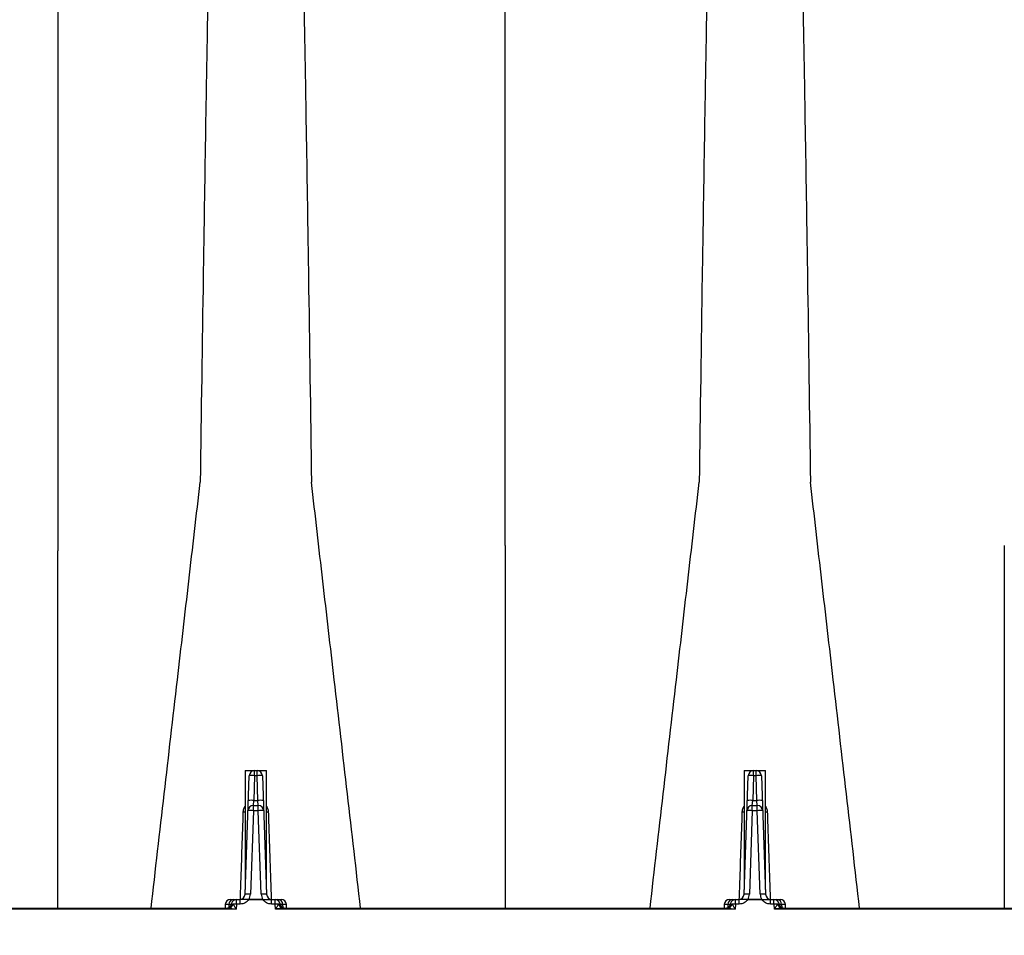
# Model space of a CAD drawing. Units: inches. Extents: x 1961 to 2407, y -1065 to -298.
# Drawn here: x 2005 to 2017, y -428 to -417 of the extents above; entities that cross this region are included whole.
import ezdxf

# ---------------------------------------------------------------- set-up
doc = ezdxf.new("R2010")
doc.units = ezdxf.units.IN
doc.header["$MEASUREMENT"] = 0
doc.linetypes.add('HIDDEN', pattern=[0.375, 0.25, -0.125])
doc.layers.add('0-BACKFILL INITIAL', color=253, linetype='Continuous')
doc.layers.add('Viewport', color=3, linetype='HIDDEN', plot=False)

msp = doc.modelspace()

# ---------------------------------------------------------------- hatches: boundary and pattern name
at = {"layer": '0-BACKFILL INITIAL'}
h = msp.add_hatch(dxfattribs=at)
h.set_pattern_fill('GRAVEL', color=256, scale=5)
h.set_pattern_definition([(228.012787504, (3.600000000000136, 5.000000181239557), (-40.00000000000031, -45.00000000000001), [0.67268, -66.5954402353685]), (184.969740728, (3.150000000000318, 4.500000181239557), (59.99999999999987, 5.000000000000176), [1.15434, -114.27962380615]), (132.510447078, (2.000000000000227, 4.400000181239648), (50.00000000000058, -54.99999999999932), [0.8139400000000001, -80.5801629804985]), (267.273689006, (0.0500000000001819, 3.150000181239648), (5.000000000000121, 100.0000000000001), [1.051189999999999, -104.0677902081449]), (292.833654178, (2.273736754432321e-13, 2.100000181239466), (-24.99999999999994, 60.00000000000014), [1.030774999999998, -102.0468656404414]), (357.273689006, (0.4000000000003183, 1.150000181239648), (-100.0000000000001, 5.000000000000128), [1.051189999999999, -104.0677902081449]), (37.6942404667, (1.450000000000273, 1.100000181239466), (-64.99999999999999, -49.99999999999986), [1.390145, -137.62424274458]), (72.2553283749, (2.550000000000182, 1.950000181239602), (35.00000000000014, 110), [1.312439999999998, -129.9316074840668]), (121.429565615, (2.950000000000273, 3.200000181239602), (-40.0000000000001, 64.99999999999994), [1.05475, -104.420365548645]), (175.236358309, (2.400000000000318, 4.100000181239466), (54.99999999999992, -5.00000000000019), [1.20416, -59.0038128939615]), (222.397437798, (1.200000000000273, 4.200000181239602), (-59.99999999999982, -54.99999999999986), [1.55724, -154.1668750239745]), (138.814074834, (5.000000000000227, 3.100000181239466), (-35.00000000000016, 30), [0.5315049999999992, -52.61922406367345]), (171.46923439, (4.600000000000136, 3.450000181239602), (64.99999999999999, -9.999999999999975), [1.011185, -100.107557080785]), (225, (3.600000000000136, 3.600000181239466), (-5.551115123125783e-16, -4.999999999999664), [0.707105, -6.3639628118655]), (203.198590514, (3.250000000000227, 4.200000181239602), (24.99999999999995, 9.999999999999877), [0.38079, -37.6980755293195]), (291.801409486, (2.900000000000318, 4.050000181239511), (-4.99999999999842, 15.00000000000051), [0.538515, -26.3873090356725]), (30.96375653209999, (3.100000000000136, 3.550000181239511), (15.00000000000026, 9.999999999999897), [0.8746449999999999, -28.28011447422649]), (161.565051177, (3.850000000000136, 4.000000181239557), (10.00000000000006, -4.999999999999884), [0.6324549999999993, -15.17893330084199]), (16.389540334, (2.273736754432321e-13, 4.050000181239511), (49.99999999999983, 15.00000000000022), [0.886, -87.714225733347]), (70.3461759419, (0.8500000000001364, 4.300000181239511), (-20.0000000000061, -55.00000000001698), [0.7433049999999999, -73.58703873659499]), (293.198590514, (3.850000000000136, 5.000000181239557), (-9.999999999999853, 24.99999999999996), [0.761575, -37.3172905293195]), (343.610459666, (4.150000000000318, 4.300000181239511), (-49.99999999999983, 15.00000000000022), [0.8859999999999992, -87.71422573334489]), (339.44395478, (2.273736754432321e-13, 0.9500001812396022), (-25.00000000000018, 10.00000000000012), [0.8543999999999993, -41.86561872658745]), (294.775140569, (0.8000000000001819, 0.6500001812396476), (-25.00000000000003, 55.00000000000001), [0.71589, -70.87321531638]), (66.8014094864, (3.900000000000318, 1.812395566958003e-07), (9.999999999999906, 24.99999999999985), [0.761575, -37.3172905293195]), (17.3540246363, (4.200000000000273, 0.7000001812396022), (-64.99999999999989, -19.99999999999982), [0.838155, -82.97711807120001]), (69.44395478040002, (1.450000000000273, 1.812395566958003e-07), (-10.00000000000004, -24.99999999999977), [0.4271999999999996, -42.29281872658745]), (101.309932474, (3.600000000000136, 1.812395566958003e-07), (-4.999999999999819, 20.00000000000006), [0.25495, -25.240147567964]), (165.963756532, (3.550000000000182, 0.2500001812395567), (14.99999999999979, -5.000000000000007), [1.030775, -19.5847531280885]), (186.009005957, (2.550000000000182, 0.5000001812395567), (50.00000000000023, 4.999999999999916), [0.9552499999999999, -94.56961587271401]), (303.690067526, (3.100000000000136, 3.100000181239466), (-4.999999999999936, 9.999999999999929), [0.7211099999999991, -17.30664637731998]), (353.157226587, (3.500000000000227, 2.500000181239557), (85.00000000000007, -10.00000000000026), [1.25897, -124.6378131201415]), (60.9453959009, (4.750000000000227, 2.350000181239466), (-19.99999999999988, -34.99999999999989), [0.51478, -50.963370704935]), (90, (5.000000000000227, 2.800000181239511), (-4.999999999999999, 5), [0.3, -4.699999999999999]), (120.256437164, (2.450000000000273, 0.6500001812396476), (20.00000000000004, -35.00000000000004), [0.69462, -68.76759994724901]), (48.01278750420001, (2.100000000000136, 1.250000181239557), (40, 44.99999999999987), [1.34536, -65.92276023536849]), (0, (3.000000000000227, 2.250000181239557), (5, 5), [1.3, -3.7]), (325.3048464690001, (4.300000000000182, 2.250000181239557), (50.0000000000007, -34.99999999999913), [0.7905699999999992, -78.2663715042099]), (254.054604099, (4.950000000000273, 1.800000181239511), (-5.000000000000188, -20.00000000000002), [0.72801, -35.6725394464025]), (207.645975364, (4.750000000000227, 1.100000181239466), (-94.99999999999974, -50.00000000000024), [1.185325, -117.347370911297]), (175.42607874, (3.700000000000273, 0.5500001812395112), (-64.99999999999977, 5.000000000000007), [1.253995, -124.1453670398445])])
edge = h.paths.add_edge_path()
edge.add_line((2038.408154992598, -406.4458012370737), (1990.098639266847, -406.4458012370738))
edge.add_line((1990.098639266847, -406.4458012370738), (1989.229116246069, -427.9573883518271))
edge.add_line((1989.229116246069, -427.9573883518271), (1995.117373313897, -427.9573870034456))
edge.add_arc((1995.398933684884, -427.9908209364237), 0.2835384813128001, 88.44402172349919, 173.2281131532451, ccw=False)
edge.add_line((1995.40663277712, -427.7073870034448), (1996.068581117546, -427.7073870034448))
edge.add_arc((1996.048818691162, -427.3121636723113), 0.395717114829244, 272.8625874085981, 352.3657201661833)
edge.add_arc((2056.27010202839, -429.2885170552266), 59.85999504847933, 163.9376322186785, 178.1583091233809, ccw=False)
edge.add_arc((2001.031793114675, -415.1496976834128), 3.330695169375634, 104.6920706316292, 133.3133618586677, ccw=False)
edge.add_arc((2001.257833417426, -416.3025202370214), 4.503756605064794, 90.98994689005332, 103.75399973956559, ccw=False)
edge.add_arc((2001.709507629893, -412.5412122650162), 0.9113655317059489, 25.4450118647012, 125.519526996347, ccw=False)
edge.add_line((2002.532468919158, -412.1496489256274), (2002.854680729112, -413.6811359367089))
edge.add_arc((2003.939528405885, -413.1845011364936), 1.193122209408283, 83.99142121557742, 204.5979371308457, ccw=False)
edge.add_line((2004.064421300739, -411.997933662054), (2004.646705523813, -412.5714163792413))
edge.add_line((2004.646705523813, -412.5714163792413), (2004.868315091949, -413.6812730140696))
edge.add_line((2004.868315091949, -413.6812730140696), (2005.713684435365, -414.2285249993362))
edge.add_arc((2004.389116251888, -412.3097191684684), 2.331586732088962, 304.6176526707629, 354.8924388371549)
edge.add_line((2006.711445012245, -412.5172904046008), (2008.176008862933, -411.6545842494847))
edge.add_arc((2005.871958564214, -416.2029624473519), 5.098665708777392, 46.460506991017326, 63.134811277374524, ccw=False)
edge.add_line((2009.384196873782, -412.5069410639367), (2010.034017490684, -414.0053043101467))
edge.add_arc((2011.112895431927, -415.9351385766648), 2.210935980151317, 70.48630218660071, 119.20746567052291, ccw=False)
edge.add_line((2011.85141926095, -413.8511950883972), (2013.297537210968, -411.957858116793))
edge.add_arc((2013.96850989541, -414.17236309134), 2.313922346484592, 43.848657780398014, 106.8562795503104, ccw=False)
edge.add_line((2015.637246302841, -412.5693798013231), (2016.127929440033, -414.0335520375062))
edge.add_arc((2017.273966167826, -436.1126994979841), 22.10887045425383, 88.45003569003342, 92.97131910369961, ccw=False)
edge.add_line((2017.871981954991, -414.0119182927579), (2019.252670557954, -411.63109016914))
edge.add_arc((2019.150806030051, -414.4488890924575), 2.819639543327228, 9.498294202062311, 87.92963683934528, ccw=False)
edge.add_line((2021.931789766967, -413.9835971310999), (2023.793957039655, -413.8661805811949))
edge.add_arc((2025.644459909926, -413.6089553019029), 1.868294868908634, 44.77112320712769, 187.9135717548411, ccw=False)
edge.add_line((2026.970810599391, -412.2931591300944), (2028.176096800215, -413.6504012343957))
edge.add_arc((2028.498205515374, -414.6186206263173), 1.020393461010961, 33.90623851228372, 108.40133157624791, ccw=False)
edge.add_line((2029.345082651428, -414.0494089506624), (2030.90836349156, -411.8945038984689))
edge.add_arc((2031.588765214877, -413.6888242687341), 1.918992469042598, 24.89455349486809, 110.76660006863389, ccw=False)
edge.add_line((2033.329452644192, -412.8810251788195), (2033.728165038176, -413.9996743471561))
edge.add_line((2033.728165038176, -413.9996743471561), (2035.735644606505, -414.0502363104401))
edge.add_line((2035.735644606505, -414.0502363104401), (2036.682983923848, -411.9814060489584))
edge.add_arc((2043.374163298387, -419.0218426303662), 9.712858934375888, 130.8186031728813, 133.5430228661235, ccw=False)
edge.add_line((2037.025194195247, -411.6713174786196), (2038.170521977469, -411.806426799179))
edge.add_line((2038.170521977469, -411.806426799179), (2037.986681959555, -406.1764344338349))
edge.add_line((2037.986681959555, -406.1764344338349), (2038.111681959555, -406.1764344338349))
edge.add_line((2038.111681959555, -406.1764344338349), (2038.408154992598, -406.4458012370737))

# ---------------------------------------------------------------- linework, layer by layer
at = {"color": 7, "linetype": 'Continuous', "lineweight": 25}
for p, q in [((2005.761659907517, -425.1585686503453), (2005.761659907517, -425.1417050998931)), ((2005.761659907517, -425.944431516844), (2005.761659907517, -425.928276063615)), ((2005.06610431402, -427.4396268257748), (2007.771616275278, -427.4396268257748)), ((2007.874928414403, -427.4487552683473), (2005.06610431402, -427.4487552683473)), ((2013.783328414403, -427.4487552683473), (2008.33919140063, -427.4487552683473)), ((2008.442503539754, -427.4396268257748), (2013.680016275278, -427.4396268257748)), ((2025.600128414403, -427.4487552683473), (2014.24759140063, -427.4487552683473)), ((2014.350903539755, -427.4396268257748), (2025.496816275278, -427.4396268257748))]:
    msp.add_line(p, q, dxfattribs=at)
at = {"color": 8, "linetype": 'Continuous', "lineweight": 25}
for p, q in [((2007.98002446384, -427.2738254940672), (2008.029032178736, -425.8704281574825)), ((2007.982059907516, -425.8086268257747), (2007.982059907516, -427.2155380133994)), ((2007.982059907516, -425.8086268257747), (2008.232059907516, -425.8086268257747)), ((2008.091993800838, -425.8704281574825), (2008.081783060847, -426.1628254940671)), ((2008.091993800838, -425.8704281574825), (2008.091993800838, -425.8096268257749)), ((2008.091993800838, -425.8096268257749), (2008.122126014195, -425.8096268257749)), ((2008.122126014195, -425.8704281574825), (2008.091993800838, -425.8704281574825)), ((2008.122126014195, -425.8704281574825), (2008.122126014195, -425.8096268257749)), ((2008.132336754185, -426.1628254940671), (2008.122126014195, -425.8704281574825)), ((2008.185087636297, -425.8704281574825), (2008.234095351193, -427.2738254940672)), ((2008.232059907516, -427.2155380133994), (2008.232059907516, -425.8086268257747)), ((2013.88842446384, -427.2738254940672), (2013.937432178736, -425.8704281574825)), ((2013.890459907516, -425.8086268257747), (2013.890459907516, -427.2155380133994)), ((2013.890459907516, -425.8086268257747), (2014.140459907516, -425.8086268257747)), ((2014.000393800838, -425.8704281574825), (2013.990183060847, -426.1628254940671)), ((2014.000393800838, -425.8704281574825), (2014.000393800838, -425.8096268257749)), ((2014.000393800838, -425.8096268257749), (2014.030526014194, -425.8096268257749)), ((2014.030526014194, -425.8704281574825), (2014.000393800838, -425.8704281574825)), ((2014.030526014194, -425.8704281574825), (2014.030526014194, -425.8096268257749)), ((2014.040736754186, -426.1628254940671), (2014.030526014194, -425.8704281574825)), ((2014.093487636297, -425.8704281574825), (2014.142495351193, -427.2738254940672)), ((2014.140459907516, -427.2155380133994), (2014.140459907516, -425.8086268257747)), ((2008.077536602269, -426.2236268257747), (2008.081783060847, -426.1628254940671)), ((2008.077536602269, -426.2844281574825), (2008.077536602269, -426.2236268257747)), ((2008.077536602269, -426.2236268257747), (2008.136583212764, -426.2236268257747)), ((2008.081783060847, -426.1628254940671), (2008.132336754185, -426.1628254940671)), ((2008.136583212764, -426.2236268257747), (2008.132336754185, -426.1628254940671)), ((2008.136583212764, -426.2844281574825), (2008.136583212764, -426.2236268257747)), ((2013.985936602268, -426.2236268257747), (2013.990183060847, -426.1628254940671)), ((2013.985936602268, -426.2844281574825), (2013.985936602268, -426.2236268257747)), ((2013.985936602268, -426.2236268257747), (2014.044983212764, -426.2236268257747)), ((2013.990183060847, -426.1628254940671), (2014.040736754186, -426.1628254940671)), ((2014.044983212764, -426.2236268257747), (2014.040736754186, -426.1628254940671)), ((2014.044983212764, -426.2844281574825), (2014.044983212764, -426.2236268257747)), ((2008.077536602269, -426.2844281574825), (2008.042986085942, -427.2738254940672)), ((2008.136583212764, -426.2844281574825), (2008.077536602269, -426.2844281574825)), ((2008.171133729091, -427.2738254940672), (2008.136583212764, -426.2844281574825)), ((2013.985936602268, -426.2844281574825), (2013.951386085942, -427.2738254940672)), ((2014.044983212764, -426.2844281574825), (2013.985936602268, -426.2844281574825)), ((2014.079533729091, -427.2738254940672), (2014.044983212764, -426.2844281574825)), ((2007.745436678227, -427.3954281574826), (2007.74389322672, -427.4396268257748)), ((2007.816104432412, -427.3954281574826), (2007.745436678227, -427.3954281574826)), ((2007.789297680592, -427.3954281574826), (2007.788187475777, -427.4316085564279)), ((2007.808398300329, -427.3346268257748), (2007.92301431463, -427.3346268257748)), ((2007.876900127848, -427.3922927827199), (2007.874928414403, -427.4487552683473)), ((2007.879898300329, -427.3893974812098), (2007.876900127848, -427.3922927827199)), ((2007.879898300329, -427.3893974812098), (2007.879898300329, -427.3346268257748)), ((2007.92301431463, -427.3893974812098), (2007.879898300329, -427.3893974812098)), ((2007.92301431463, -427.3893974812098), (2007.92301431463, -427.3346268257748)), ((2008.024882754801, -427.3372950655042), (2008.024882754801, -427.3346268257748)), ((2008.024882754801, -427.3346268257748), (2008.189237060232, -427.3346268257748)), ((2008.189237060232, -427.3372950654956), (2008.024882754801, -427.3372950655042)), ((2008.189237060232, -427.3372950654956), (2008.189237060232, -427.3346268257748)), ((2008.291105500402, -427.3893974812098), (2008.291105500402, -427.3346268257748)), ((2008.291105500402, -427.3346268257748), (2008.405721514704, -427.3346268257748)), ((2008.334221514704, -427.3893974812098), (2008.291105500402, -427.3893974812098)), ((2008.334221514704, -427.3893974812098), (2008.334221514704, -427.3346268257748)), ((2008.337219687185, -427.3922927827199), (2008.334221514704, -427.3893974812098)), ((2008.33919140063, -427.4487552683473), (2008.337219687185, -427.3922927827199)), ((2008.468683136806, -427.3954281574826), (2008.398015382621, -427.3954281574826)), ((2008.424822134441, -427.3954281574826), (2008.425932339256, -427.4316085564279)), ((2008.470226588313, -427.4396268257748), (2008.468683136806, -427.3954281574826)), ((2013.653836678227, -427.3954281574826), (2013.65229322672, -427.4396268257748)), ((2013.724504432412, -427.3954281574826), (2013.653836678227, -427.3954281574826)), ((2013.697697680592, -427.3954281574826), (2013.696587475777, -427.4316085564279)), ((2013.716798300329, -427.3346268257748), (2013.83141431463, -427.3346268257748)), ((2013.785300127848, -427.3922927827199), (2013.783328414403, -427.4487552683473)), ((2013.788298300329, -427.3893974812098), (2013.785300127848, -427.3922927827199)), ((2013.788298300329, -427.3893974812098), (2013.788298300329, -427.3346268257748)), ((2013.83141431463, -427.3893974812098), (2013.788298300329, -427.3893974812098)), ((2013.83141431463, -427.3893974812098), (2013.83141431463, -427.3346268257748)), ((2013.933282754801, -427.3372950655042), (2013.933282754801, -427.3346268257748)), ((2013.933282754801, -427.3346268257748), (2014.097637060232, -427.3346268257748)), ((2014.097637060232, -427.3372950654956), (2013.933282754801, -427.3372950655042)), ((2014.097637060232, -427.3372950654956), (2014.097637060232, -427.3346268257748)), ((2014.199505500403, -427.3893974812098), (2014.199505500403, -427.3346268257748)), ((2014.199505500403, -427.3346268257748), (2014.314121514703, -427.3346268257748)), ((2014.242621514703, -427.3893974812098), (2014.199505500403, -427.3893974812098)), ((2014.242621514703, -427.3893974812098), (2014.242621514703, -427.3346268257748)), ((2014.245619687184, -427.3922927827199), (2014.242621514703, -427.3893974812098)), ((2014.24759140063, -427.4487552683473), (2014.245619687184, -427.3922927827199)), ((2014.377083136806, -427.3954281574826), (2014.306415382621, -427.3954281574826)), ((2014.333222134441, -427.3954281574826), (2014.334332339256, -427.4316085564279)), ((2014.378626588313, -427.4396268257748), (2014.377083136806, -427.3954281574826))]:
    msp.add_line(p, q, dxfattribs=at)
for centre, radius, start, end in [((2008.091993800838, -425.8726268257748), 0.0629999999999975, 90, 177.9999999999964), ((2008.060512989787, -426.3220858881037), 0.4527535169320899, 86.01289860038358, 93.98710139961642), ((2008.122126014195, -425.8726268257748), 0.06300000000000461, 2.000000000003655, 90), ((2008.153606825246, -426.3220858881035), 0.4527535169319304, 86.01289860038358, 93.98710139961642), ((2014.000393800838, -425.8726268257748), 0.06300000000000466, 90, 177.9999999999964), ((2013.968912989787, -426.322085888104), 0.4527535169321382, 86.01289860038358, 93.98710139961642), ((2014.030526014194, -425.8726268257748), 0.06300000000000106, 2.000000000003655, 90), ((2014.062006825246, -426.3220858881037), 0.4527535169320547, 86.01289860038358, 93.98710139961642), ((2008.077536602269, -426.2866268257748), 0.06299999999998995, 90, 178.0000000000094), ((2008.050302249796, -426.6144832246883), 0.4527535169320689, 86.01289860038358, 93.98710139961642), ((2008.163817565237, -426.6144832246883), 0.4527535169321787, 86.01289860038358, 93.98710139961642), ((2008.136583212764, -426.2866268257748), 0.06300000000001216, 2.000000000003655, 89.99999999997395), ((2013.985936602268, -426.2866268257748), 0.06299999999999728, 90, 178.0000000000094), ((2013.958702249796, -426.6144832246883), 0.452753516932117, 86.01289860038358, 93.98710139961642), ((2014.072217565237, -426.6144832246883), 0.4527535169320859, 86.01289860038358, 93.98710139961642), ((2014.044983212764, -426.2866268257748), 0.06300000000000505, 2.000000000003655, 90), ((2007.962331821175, -426.1028410202563), 0.1955016288821683, 269.0474183216058, 275.791579719128), ((2008.046055791217, -426.736085888103), 0.452753516931402, 86.01289860038358, 93.98710139961642), ((2008.168064023816, -426.736085888103), 0.4527535169313054, 86.01289860038358, 93.98710139961642), ((2008.251787993858, -426.1028410202524), 0.1955016288861224, 264.20842028095, 270.952581678342), ((2013.870731821175, -426.1028410202538), 0.1955016288845838, 269.047418321658, 275.7915797190765), ((2013.954455791218, -426.736085888103), 0.4527535169313798, 86.01289860038358, 93.98710139961642), ((2014.076464023815, -426.736085888103), 0.4527535169312936, 86.01289860038358, 93.98710139961642), ((2014.160187993858, -426.1028410202554), 0.1955016288831948, 264.2084202808976, 270.9525816783942), ((2007.917062841738, -427.2716268257749), 0.06300000000000462, 270, 357.9999999999963), ((2008.011505274891, -427.725483224688), 0.452753516931904, 86.01289860038358, 93.98710139961642), ((2007.917062841738, -427.2694281574826), 0.1259999999999229, 328.8386593968852, 358.0000000000094), ((2008.202614540142, -427.7254832246882), 0.4527535169320811, 86.01289860038358, 93.98710139961642), ((2008.297056973295, -427.2694281574826), 0.1260000000000239, 182.0000000000037, 211.1613406030789), ((2008.297056973295, -427.2716268257749), 0.06299999999999772, 182.0000000000037, 270), ((2013.825462841738, -427.2716268257749), 0.06300000000000099, 270, 357.9999999999963), ((2013.919905274891, -427.725483224688), 0.4527535169319157, 86.01289860038358, 93.98710139961642), ((2013.825462841738, -427.2694281574826), 0.1259999999999694, 328.8386593968852, 358.0000000000094), ((2014.111014540142, -427.725483224688), 0.4527535169319206, 86.01289860038358, 93.98710139961642), ((2014.205456973295, -427.2694281574826), 0.1260000000000354, 182.0000000000037, 211.1613406031148), ((2014.205456973295, -427.2716268257749), 0.06300000000000103, 182.0000000000037, 270), ((2007.808398300329, -427.3976268257749), 0.06300000000000461, 90, 177.9999999999964), ((2007.758222501585, -427.3796268257748), 0.05999999999998828, 270, 351.5850319152863), ((2007.768717439951, -427.3839715371381), 0.05573073119474316, 272.9815868642566, 355.3957478354894), ((2007.848516120428, -427.3937412144816), 0.05924246275561224, 93.76816506752067, 181.631731302298), ((2007.761257601822, -427.3706913023487), 0.07730909199027014, 295.1126689838479, 343.7649871636131), ((2007.879898300329, -427.3976268257749), 0.06300000000001205, 90, 171.5850319152732), ((2007.856349275181, -427.9163190845451), 0.5244291206158241, 87.75416992197522, 92.28022612423227), ((2008.334221514704, -427.3976268257749), 0.06300000000000161, 8.414968084713662, 90), ((2008.357770539852, -427.9163190845451), 0.5244291206158241, 87.7197738757417, 92.24583007802478), ((2008.365603694604, -427.3937412144816), 0.05924246275560734, 358.368268697702, 86.23183493250544), ((2008.452862213211, -427.3706913023487), 0.07730909199029513, 196.2350128363936, 244.8873310161521), ((2008.445402375082, -427.3839715371381), 0.05573073119473559, 184.6042521644975, 267.0184131357434), ((2008.455897313448, -427.3796268257748), 0.06000000000000605, 188.4149680847268, 270), ((2008.405721514704, -427.3976268257749), 0.06299999999999939, 2.000000000003655, 90), ((2013.716798300329, -427.3976268257749), 0.06300000000000462, 90, 177.9999999999964), ((2013.666622501585, -427.3796268257748), 0.05999999999999795, 270, 351.5850319152863), ((2013.677117439951, -427.3839715371381), 0.05573073119473305, 272.9815868642566, 355.3957478355024), ((2013.756916120428, -427.3937412144816), 0.059242462755609, 93.76816506749455, 181.631731302298), ((2013.669657601822, -427.3706913023487), 0.07730909199026494, 295.1126689838479, 343.7649871636335), ((2013.788298300329, -427.3976268257749), 0.06300000000000577, 90, 171.5850319152732), ((2013.764749275181, -427.9163190845449), 0.5244291206157935, 87.75416992197522, 92.28022612425833), ((2014.242621514703, -427.3976268257749), 0.06300000000000573, 8.414968084726848, 90), ((2014.266170539852, -427.9163190845449), 0.5244291206157935, 87.7197738757417, 92.24583007802478), ((2014.274003694604, -427.3937412144816), 0.05924246275560768, 358.368268697702, 86.23183493250544), ((2014.361262213211, -427.3706913023487), 0.07730909199027478, 196.2350128363869, 244.8873310161521), ((2014.353802375083, -427.3839715371381), 0.05573073119473049, 184.6042521644975, 267.0184131357434), ((2014.364297313447, -427.3796268257748), 0.06000000000000361, 188.4149680847268, 270), ((2014.314121514703, -427.3976268257749), 0.0629999999999975, 2.000000000003655, 90)]:
    msp.add_arc(centre, radius, start, end, dxfattribs=at)
at = {"color": 7, "linetype": 'Continuous', "lineweight": 25}
for points, knots in [([(2007.69102156248, -412.0211768076932), (2007.679144392766, -412.078288256322), (2007.664023253229, -412.1509983551651), (2007.640346054625, -412.5967628351026), (2007.622082890987, -413.0764825809073), (2007.601449484635, -413.7640717681589), (2007.579896358955, -414.6088017746491), (2007.559375749898, -415.5540951128017), (2007.537802195207, -416.6799258680061), (2007.517299879732, -417.8400536743035), (2007.498952331706, -418.9744822137378), (2007.475233139724, -420.5131811542893), (2007.460115147484, -421.5672244782503), (2007.448239880081, -422.3951814005587)], [0, 0, 0, 0, 0.1479410737815725, 0.1883477018335169, 0.295666990746291, 0.3754487487273764, 0.4419579494127173, 0.5615899656769098, 0.6280613843949993, 0.7078088203151939, 0.8141208068500226, 0.8539908548509086, 1, 1, 1, 1]), ([(2008.523098250786, -412.0211768069436), (2008.534975420586, -412.0782882556122), (2008.550096560233, -412.1509983545055), (2008.573773759009, -412.5967628345353), (2008.59203692278, -413.0764825804143), (2008.612670329283, -413.7640717677451), (2008.63422345512, -414.6088017743172), (2008.654744064326, -415.5540951125439), (2008.676317619173, -416.6799258678187), (2008.696819934798, -417.8400536741766), (2008.715167482957, -418.9744822136564), (2008.738886675112, -420.5131811542568), (2008.754004667462, -421.567224478236), (2008.765879934951, -422.3951814005587)], [0, 0, 0, 0, 0.1479410737815725, 0.1883477018335169, 0.295666990746291, 0.3754487487273764, 0.4419579494127173, 0.5615899656769098, 0.6280613843949993, 0.7078088203151939, 0.8141208068500226, 0.8539908548509086, 1, 1, 1, 1]), ([(2013.59942156248, -412.0211768076932), (2013.587544392766, -412.078288256322), (2013.572423253229, -412.1509983551651), (2013.548746054626, -412.5967628351026), (2013.530482890988, -413.0764825809073), (2013.509849484635, -413.7640717681589), (2013.488296358955, -414.6088017746491), (2013.467775749898, -415.5540951128017), (2013.446202195207, -416.6799258680061), (2013.425699879731, -417.8400536743035), (2013.407352331706, -418.9744822137378), (2013.383633139724, -420.5131811542893), (2013.368515147485, -421.5672244782503), (2013.356639880082, -422.3951814005587)], [0, 0, 0, 0, 0.1479410737815725, 0.1883477018335169, 0.295666990746291, 0.3754487487273764, 0.4419579494127173, 0.5615899656769098, 0.6280613843949993, 0.7078088203151939, 0.8141208068500226, 0.8539908548509086, 1, 1, 1, 1]), ([(2014.431498250786, -412.0211768069436), (2014.443375420586, -412.0782882556122), (2014.458496560233, -412.1509983545055), (2014.482173759009, -412.5967628345353), (2014.50043692278, -413.0764825804143), (2014.521070329282, -413.7640717677451), (2014.54262345512, -414.6088017743172), (2014.563144064326, -415.5540951125439), (2014.584717619174, -416.6799258678187), (2014.605219934799, -417.8400536741766), (2014.623567482958, -418.9744822136564), (2014.647286675112, -420.5131811542568), (2014.662404667461, -421.567224478236), (2014.674279934951, -422.3951814005587)], [0, 0, 0, 0, 0.1479410737815725, 0.1883477018335169, 0.295666990746291, 0.3754487487273764, 0.4419579494127173, 0.5615899656769098, 0.6280613843949993, 0.7078088203151939, 0.8141208068500226, 0.8539908548509086, 1, 1, 1, 1]), ([(2011.061259907518, -423.1449589671571), (2011.061259907518, -422.4193204852651), (2011.061259907518, -421.4955352292462), (2011.061259907518, -420.1477432518608), (2011.061259907518, -419.1564314452065), (2011.061259907518, -418.1423432095659), (2011.061259907518, -417.1596590192138), (2011.061259907518, -416.3368001013936), (2011.061259907518, -415.6039989875659), (2011.061259907518, -415.0056533552807), (2011.061259907518, -414.6026526335917), (2011.061259907518, -414.2307833628253), (2011.061259907518, -414.1750116413972), (2011.061259907518, -414.131204744502)], [0, 0, 0, 0, 0.1460091451490914, 0.1858791931499774, 0.2921911796848061, 0.3719386156050007, 0.4384100343230902, 0.5580420505872827, 0.6245512512726236, 0.704333009253709, 0.8116522981664831, 0.8520589262184275, 1, 1, 1, 1]), ([(2005.761659907518, -415.9952751068926), (2005.761659908533, -416.0080042416845), (2005.761659910564, -416.0334536439403), (2005.761659924708, -416.0720733480088), (2005.761659944073, -416.111001155307), (2005.761659967331, -416.1502693254409), (2005.76165999194, -416.1898683199473), (2005.761660015691, -416.2297997892612), (2005.761660036278, -416.2700623911418), (2005.761660051466, -416.310655577873), (2005.761660058854, -416.3515784924999), (2005.761660056689, -416.3928298416046), (2005.76166004584, -416.4344074956294), (2005.761660026845, -416.4763090982379), (2005.761660000333, -416.5185322504452), (2005.761659966907, -416.5610745644364), (2005.761659927173, -416.6039336582293), (2005.76165988174, -416.6471071570901), (2005.761659831212, -416.6905926931407), (2005.761659776193, -416.7343879054514), (2005.761659717288, -416.7784904400022), (2005.761659655102, -416.8228979496811), (2005.761659590235, -416.8676080942702), (2005.76165952329, -416.9126185404376), (2005.761659454869, -416.957926961726), (2005.761659385571, -417.0035310385421), (2005.761659315996, -417.0494284581474), (2005.761659246744, -417.0956169146469), (2005.761659178413, -417.142094108981), (2005.761659111599, -417.1888577489061), (2005.761659046901, -417.2359055490205), (2005.761658984913, -417.2832352306162), (2005.761658926232, -417.3308445221863), (2005.76165887145, -417.378731157485), (2005.761658821169, -417.4268928827074), (2005.76165877595, -417.4753274383719), (2005.761658736503, -417.5240327816713), (2005.761658702731, -417.5730066720952), (2005.761658674052, -417.6222468348961), (2005.761658650001, -417.6717511549097), (2005.761658630082, -417.7215175094253), (2005.761658613807, -417.7715437863407), (2005.761658600687, -417.8218278787168), (2005.761658590237, -417.8723676862281), (2005.761658581971, -417.9231611147451), (2005.761658575401, -417.9742060764996), (2005.761658570045, -418.0255004897798), (2005.76165856542, -418.0770422799282), (2005.761658561039, -418.1288293756046), (2005.761658556431, -418.1808597223695), (2005.761658551086, -418.2331311769648), (2005.761658544629, -418.2856415903456), (2005.761658537223, -418.3383892900307), (2005.761658528968, -418.3913723929689), (2005.761658519979, -418.4445890280257), (2005.761658510368, -418.4980373237969), (2005.761658500246, -418.5517154160176), (2005.761658489725, -418.6056214455676), (2005.761658478918, -418.6597535589957), (2005.761658467936, -418.7141099083666), (2005.761658456892, -418.7686886512962), (2005.761658445898, -418.8234879509115), (2005.761658435065, -418.8785059759276), (2005.761658424506, -418.9337409003282), (2005.761658414332, -418.9891909045149), (2005.761658404655, -419.0448541709819), (2005.761658395587, -419.1007289004032), (2005.761658387242, -419.1568132607387), (2005.761658379726, -419.2131056881984), (2005.761658373188, -419.2696034822187), (2005.76165836779, -419.326303693536), (2005.761658363687, -419.3832035229472), (2005.761658361039, -419.4403001549578), (2005.761658360004, -419.4975907905749), (2005.76165836074, -419.5550726384175), (2005.761658363404, -419.6127429170764), (2005.761658368153, -419.6705988544633), (2005.761658375146, -419.7286376879664), (2005.76165838454, -419.7868566643891), (2005.761658396492, -419.8452530399476), (2005.761658411158, -419.9038240802521), (2005.761658428697, -419.9625670602921), (2005.761658449265, -420.0214792644246), (2005.761658473018, -420.0805579863448), (2005.761658500112, -420.1398005291261), (2005.761658530706, -420.1992042050007), (2005.761658564953, -420.2587663360999), (2005.761658603012, -420.3184842516326), (2005.761658645037, -420.3783552983265), (2005.761658691187, -420.438376801431), (2005.761658741607, -420.498546209379), (2005.76165879649, -420.5588602984693), (2005.76165885585, -420.6193166355293), (2005.761658918626, -420.679921502261), (2005.761658983867, -420.7406793876895), (2005.761659050595, -420.8015949226341), (2005.761659117841, -420.862672652786), (2005.761659184638, -420.9239171054516), (2005.761659250018, -420.9853328512164), (2005.761659313031, -421.0469241935676), (2005.761659372664, -421.1086967547802), (2005.761659428159, -421.1706536267767), (2005.761659479758, -421.2327848680828), (2005.761659527579, -421.2950835164733), (2005.761659571773, -421.3575422551606), (2005.761659612481, -421.4201539287047), (2005.761659649847, -421.4829113735758), (2005.761659684015, -421.5458074634165), (2005.761659715126, -421.6088350968397), (2005.761659743323, -421.6719872006082), (2005.761659768747, -421.7352567287013), (2005.761659791538, -421.7986366624813), (2005.761659811839, -421.8621200105694), (2005.761659829789, -421.9256998087993), (2005.761659845527, -421.989369120154), (2005.761659859194, -422.0531210347057), (2005.761659870929, -422.1169486695582), (2005.761659880869, -422.1808451687906), (2005.761659889154, -422.2448037034009), (2005.76165989592, -422.3088174712515), (2005.761659901306, -422.3728796970153), (2005.761659905449, -422.4369836321229), (2005.761659908484, -422.5011225547113), (2005.761659910548, -422.5652897695715), (2005.761659911776, -422.6294786080992), (2005.761659912305, -422.6936824282456), (2005.761659912268, -422.757894614466), (2005.761659911801, -422.8221085776742), (2005.761659911037, -422.8863177551929), (2005.761659910112, -422.950515610706), (2005.761659909153, -423.0146956342127), (2005.761659908308, -423.0788513419792), (2005.761659907662, -423.1429762764925), (2005.761659907565, -423.1857158247907), (2005.761659907518, -423.2070785435943)], [0, 0, 0, 0, 0.00789129226719131, 0.01577708732848363, 0.0236575712709218, 0.03153293019404833, 0.0394033501961468, 0.04726901736042733, 0.05513011774116616, 0.06298683734979503, 0.07083936174982104, 0.07868780663753015, 0.08653213783264756, 0.09437230165249604, 0.1022082443149647, 0.1100399119752417, 0.1178672507621811, 0.1256902068142979, 0.1335087263154101, 0.1413227555299218, 0.1491322408377597, 0.1569371287689638, 0.164737366037941, 0.1725328995773821, 0.1803236765718547, 0.188109644491068, 0.1958907511228178, 0.2036669446056233, 0.2114381734610465, 0.2192043866257148, 0.2269655334830341, 0.2347215638946148, 0.242472428231399, 0.2502180774045056, 0.2579584628957886, 0.265693536788117, 0.2734232559598486, 0.2811476361084555, 0.2888667353074478, 0.2965806115391532, 0.3042893217034074, 0.3119929216365759, 0.3196914661304938, 0.3273850089513242, 0.3350736028583364, 0.3427572996225906, 0.3504361500455409, 0.3581102039775423, 0.3657795103362657, 0.3734441171250183, 0.3811040713226842, 0.3887593953134976, 0.3964100602795194, 0.4040560319418183, 0.4116972773731532, 0.4193337650190632, 0.426965464718749, 0.4345923477257418, 0.4422143867283608, 0.4498315558699589, 0.4574438307689585, 0.4650511885386744, 0.4726536078069241, 0.480251068735425, 0.4878435530389817, 0.4954310440044515, 0.5030135265094993, 0.5105909870411335, 0.5181634174131368, 0.5257308421620257, 0.5332933002103342, 0.5408508278989027, 0.5484034588893019, 0.5559512242049768, 0.5634941522722066, 0.5710322689608776, 0.5785655976250504, 0.586094159143324, 0.5936179719589781, 0.6011370521198905, 0.608651413318219, 0.616161066929846, 0.6236660220535695, 0.6311662855500438, 0.6386618620804547, 0.6461527541449327, 0.6536389621206893, 0.6611204842998788, 0.6685973169271757, 0.6760694542370678, 0.6835368884908559, 0.690999609765009, 0.6984575121853432, 0.7059102681325232, 0.713357546636995, 0.7207990526417235, 0.7282345285247892, 0.7356637556196636, 0.7430865557321429, 0.7505027926525968, 0.7579123745200869, 0.7653153976247729, 0.7727122682653976, 0.7801033963696895, 0.7874891549212903, 0.7948698812817948, 0.8022458785179063, 0.8096174167312599, 0.8169847343886802, 0.8243480396508148, 0.8317075116972984, 0.83906330204678, 0.8464155358703174, 0.853764313296823, 0.8611097107094106, 0.8684517820316278, 0.8757905600027289, 0.8831260574412622, 0.8904582684963723, 0.8977871698863543, 0.9051127221240786, 0.9124348707290314, 0.9197535474257922, 0.9270686713288592, 0.9343801501138065, 0.9416878811748287, 0.9489917527687861, 0.9562916451459168, 0.9635874316674262, 0.9708789799102108, 0.9781661527589952, 0.9854488094862012, 0.9927268068198705, 1, 1, 1, 1]), ([(2006.866319834547, -427.4396268257748), (2006.970329424637, -426.5371157078197), (2007.119357590628, -425.243969791375), (2007.313917757244, -423.5642196329073), (2007.40340311027, -422.7854067559759), (2007.448239880081, -422.3951814005587)], [0, 0, 0, 0, 0.5354791532098095, 0.7672511357906487, 1, 1, 1, 1]), ([(2009.347799980486, -427.4396268257748), (2009.243790390396, -426.5371157078197), (2009.094762224405, -425.243969791375), (2008.900202057789, -423.5642196329073), (2008.810716704763, -422.7854067559759), (2008.765879934951, -422.3951814005587)], [0, 0, 0, 0, 0.5354791532098092, 0.7672511357906485, 1, 1, 1, 1]), ([(2012.774719834547, -427.4396268257748), (2012.878729424637, -426.5371157078197), (2013.027757590628, -425.243969791375), (2013.222317757244, -423.5642196329073), (2013.31180311027, -422.7854067559759), (2013.356639880082, -422.3951814005587)], [0, 0, 0, 0, 0.5354791532098094, 0.7672511357906485, 1, 1, 1, 1]), ([(2015.256199980486, -427.4396268257748), (2015.152190390396, -426.5371157078197), (2015.003162224405, -425.243969791375), (2014.808602057788, -423.5642196329073), (2014.719116704763, -422.7854067559759), (2014.674279934951, -422.3951814005587)], [0, 0, 0, 0, 0.5354791532098092, 0.7672511357906484, 1, 1, 1, 1]), ([(2005.761659907518, -425.1417050996846), (2005.761659907518, -424.8187425030657), (2005.761659907518, -424.4960467710708), (2005.761659907518, -424.0124035750686), (2005.761659907518, -423.851255763129), (2005.761659907518, -423.5290941033837), (2005.761659907518, -423.3680856217519), (2005.761659907518, -423.2070785435943)], [0, 0, 0, 0, 0.4999999999999996, 0.4999999999999996, 0.7499999999999998, 0.7499999999999998, 1, 1, 1, 1]), ([(2011.061259907517, -423.1449589671571), (2011.061259907517, -423.9354036728649), (2011.061259907517, -425.3630422910709), (2011.061259907517, -426.7988063211454), (2011.061259907517, -427.4396268257748)], [0, 0, 0, 0, 0.5536728242201023, 1, 1, 1, 1]), ([(2016.969659907516, -423.1449589671571), (2016.969659907516, -423.9354036728649), (2016.969659907516, -425.3630422910709), (2016.969659907516, -426.7988063211454), (2016.969659907516, -427.4396268257748)], [0, 0, 0, 0, 0.5536728242201023, 1, 1, 1, 1]), ([(2005.761659907517, -425.928276063615), (2005.761659907517, -425.8024238789397), (2005.761659907517, -425.54570412177), (2005.761659907517, -425.2892806413723), (2005.761659907517, -425.1585686503453)], [0.419465164956234, 0.419465164956234, 0.419465164956234, 0.419465164956234, 0.4997716366325685, 0.583356186147615, 0.583356186147615, 0.583356186147615, 0.583356186147615]), ([(2005.761659907518, -427.4396268257748), (2005.761659907518, -427.1864148628837), (2005.761659907518, -426.6874761650266), (2005.761659907518, -426.1896234210109), (2005.761659907518, -425.9444315170628)], [0, 0, 0, 0, 0.5075011498977606, 1, 1, 1, 1])]:
    msp.add_open_spline(points, degree=3, knots=knots, dxfattribs=at)
at = {"color": 8, "linetype": 'Continuous', "lineweight": 25}
for points, knots in [([(2007.959081622085, -426.2983156301203), (2007.960043797456, -426.2895442272714), (2007.962449440181, -426.2676138577161), (2007.97055263172, -426.2436418179228), (2007.98093767743, -426.2324521079778), (2007.982059907516, -426.2312429241653)], [0, 0, 0, 0, 0.3728603138367058, 0.9322299540951914, 0.9999999999999999, 0.9999999999999999, 0.9999999999999999, 0.9999999999999999]), ([(2008.232059907516, -426.2327983716181), (2008.237535620991, -426.2407399432606), (2008.251158845984, -426.2604980656994), (2008.253586380601, -426.2841627308125), (2008.255038192947, -426.2983156301203)], [0, 0, 0, 0, 0.4019395905240943, 1, 1, 1, 1]), ([(2013.867481622086, -426.2983156301203), (2013.868443797456, -426.2895442272714), (2013.870849440182, -426.2676138577161), (2013.87895263172, -426.2436418179228), (2013.889337677429, -426.2324521079778), (2013.890459907516, -426.2312429241653)], [0, 0, 0, 0, 0.3728603138367116, 0.9322299540951964, 0.9999999999999999, 0.9999999999999999, 0.9999999999999999, 0.9999999999999999]), ([(2014.140459907516, -426.2327983716181), (2014.145935620992, -426.2407399432606), (2014.159558845984, -426.2604980656994), (2014.1619863806, -426.2841627308125), (2014.163438192948, -426.2983156301203)], [0, 0, 0, 0, 0.4019395905239128, 0.9999999999999999, 0.9999999999999999, 0.9999999999999999, 0.9999999999999999]), ([(2007.923632523285, -427.3328701912243), (2007.925892714634, -427.2671592570249), (2007.937766545857, -426.9219493071843), (2007.949545112841, -426.5773335544519), (2007.959081622085, -426.2983156301203)], [0, 0, 0, 0, 0.190350638009321, 1, 1, 1, 1]), ([(2008.255038192947, -426.2983156301203), (2008.256356748392, -426.3368705796626), (2008.262949530328, -426.5296454651356), (2008.274734715969, -426.8743286766788), (2008.285278477134, -427.1809168184903), (2008.29050862329, -427.33299734898)], [0, 0, 0, 0, 0.1118922039642401, 0.5594614196257753, 0.9999999999999999, 0.9999999999999999, 0.9999999999999999, 0.9999999999999999]), ([(2013.832032523285, -427.3328701912243), (2013.834292714634, -427.2671592570249), (2013.846166545857, -426.9219493071843), (2013.857945112842, -426.5773335544519), (2013.867481622086, -426.2983156301203)], [0, 0, 0, 0, 0.1903506380093214, 0.9999999999999999, 0.9999999999999999, 0.9999999999999999, 0.9999999999999999]), ([(2014.163438192948, -426.2983156301203), (2014.164756748392, -426.3368705796626), (2014.171349530328, -426.5296454651356), (2014.183134715969, -426.8743286766788), (2014.193678477134, -427.1809168184903), (2014.198908623291, -427.33299734898)], [0, 0, 0, 0, 0.1118922039642397, 0.5594614196257747, 1, 1, 1, 1]), ([(2007.835483840536, -427.3923052143213), (2007.838778777978, -427.3959308065774), (2007.842076446863, -427.4001393693815), (2007.848718747157, -427.4091195293005), (2007.851996273764, -427.4138164030734), (2007.861818977554, -427.4282890808835), (2007.868406243834, -427.4385315703338), (2007.874928414403, -427.4487552683473)], [0, 0, 0, 0, 0.2500000000000063, 0.2500000000000063, 0.5000000000000125, 0.5000000000000125, 1, 1, 1, 1]), ([(2008.024882754801, -427.3346268257748), (2008.014865342514, -427.3346268257748), (2008.005146778817, -427.3346268257748), (2007.986175317281, -427.3346268257748), (2007.97722949366, -427.3346268257748), (2007.960375742558, -427.3346268257748), (2007.952382773589, -427.3346268257748), (2007.937250097582, -427.3346268257748), (2007.930073393566, -427.3346268257748), (2007.92301431463, -427.3346268257748)], [0, 0, 0, 0, 0.25, 0.25, 0.5, 0.5, 0.75, 0.75, 1, 1, 1, 1]), ([(2008.024882754801, -427.3372950655042), (2008.024252370423, -427.3372950655042), (2008.023737732394, -427.3377462391198), (2008.022834059658, -427.3385964223684), (2008.022422245298, -427.3390619234652), (2008.021206173757, -427.3404681472565), (2008.020426023056, -427.3414315251852), (2008.018058842157, -427.3442984073687), (2008.016460375562, -427.3461874861126), (2008.011519642063, -427.3516963163842), (2008.008044187585, -427.355170900593), (2007.997022480888, -427.3649457609632), (2007.988772710668, -427.3706689272302), (2007.97134068555, -427.3798576067078), (2007.962156412414, -427.3833773515165), (2007.942816733442, -427.3881882224465), (2007.932985755134, -427.38939748121), (2007.92301431463, -427.3893974812098)], [0, 0, 0, 0, 0.01562499999998907, 0.01562499999998907, 0.03124999999997814, 0.03124999999997814, 0.06249999999995265, 0.06249999999995265, 0.1249999999999729, 0.1249999999999729, 0.2500000000000109, 0.2500000000000109, 0.5000000000000072, 0.5000000000000072, 0.7500000000000036, 0.7500000000000036, 1, 1, 1, 1]), ([(2008.189237060232, -427.3346268257748), (2008.199254472519, -427.3346268257748), (2008.208973036216, -427.3346268257748), (2008.227944497752, -427.3346268257748), (2008.236890321372, -427.3346268257748), (2008.253744072475, -427.3346268257748), (2008.261737041444, -427.3346268257748), (2008.276869717451, -427.3346268257748), (2008.284046421467, -427.3346268257748), (2008.291105500402, -427.3346268257748)], [0, 0, 0, 0, 0.25, 0.25, 0.5, 0.5, 0.75, 0.75, 1, 1, 1, 1]), ([(2008.291105500402, -427.3893974812098), (2008.281138214477, -427.38939748121), (2008.271216825524, -427.3881692139488), (2008.251992585263, -427.3833821553502), (2008.24281835988, -427.3798767963152), (2008.225336809831, -427.3706649876834), (2008.217132068366, -427.3649713835333), (2008.206113439676, -427.3552070069871), (2008.202631684625, -427.3517298215644), (2008.197674533406, -427.3462051228784), (2008.196068865083, -427.3443078995277), (2008.193698003444, -427.341436658534), (2008.192916652674, -427.3404717710001), (2008.191699262804, -427.3390638108186), (2008.191287060939, -427.3385977616343), (2008.190382413309, -427.337746439437), (2008.189869476209, -427.3372950655026), (2008.189237060229, -427.3372950655042)], [0, 0, 0, 0, 0.2500000000000002, 0.2500000000000002, 0.5000000000000003, 0.5000000000000003, 0.7500000000000004, 0.7500000000000004, 0.8750000000000006, 0.8750000000000006, 0.9374999999999989, 0.9374999999999989, 0.9687500000000347, 0.9687500000000347, 0.9843750000000174, 0.9843750000000174, 1, 1, 1, 1]), ([(2008.378635974497, -427.3923052143213), (2008.375341037054, -427.3959308065774), (2008.37204336817, -427.4001393693815), (2008.365401067876, -427.4091195293005), (2008.362123541269, -427.4138164030734), (2008.352300837479, -427.4282890808835), (2008.345713571195, -427.438531570332), (2008.33919140063, -427.4487552683473)], [0, 0, 0, 0, 0.2500000000000063, 0.2500000000000063, 0.5000000000000125, 0.5000000000000125, 1, 1, 1, 1]), ([(2008.389851491203, -427.3884452045125), (2008.392054696066, -427.3884424448178), (2008.393711611649, -427.3884378461743), (2008.395963666939, -427.3884252891847), (2008.396544739897, -427.388417281651), (2008.39654326528, -427.3884073135797)], [0, 0, 0, 0, 0.5, 0.5, 1, 1, 1, 1]), ([(2013.743883840536, -427.3923052143213), (2013.747178777979, -427.3959308065774), (2013.750476446863, -427.4001393693815), (2013.757118747157, -427.4091195293005), (2013.760396273764, -427.4138164030734), (2013.770218977554, -427.4282890808835), (2013.776806243835, -427.4385315703331), (2013.783328414403, -427.4487552683473)], [0, 0, 0, 0, 0.2500000000000068, 0.2500000000000068, 0.5000000000000137, 0.5000000000000137, 1, 1, 1, 1]), ([(2013.933282754801, -427.3346268257748), (2013.923265342514, -427.3346268257748), (2013.913546778817, -427.3346268257748), (2013.894575317281, -427.3346268257748), (2013.88562949366, -427.3346268257748), (2013.868775742557, -427.3346268257748), (2013.860782773589, -427.3346268257748), (2013.845650097582, -427.3346268257748), (2013.838473393565, -427.3346268257748), (2013.83141431463, -427.3346268257748)], [0, 0, 0, 0, 0.25, 0.25, 0.5, 0.5, 0.75, 0.75, 1, 1, 1, 1]), ([(2013.933282754801, -427.3372950655042), (2013.932652370424, -427.3372950655042), (2013.932137732394, -427.3377462391198), (2013.931234059658, -427.3385964223684), (2013.930822245298, -427.3390619234652), (2013.929606173758, -427.3404681472565), (2013.928826023056, -427.3414315251852), (2013.926458842157, -427.3442984073687), (2013.924860375562, -427.3461874861126), (2013.919919642063, -427.3516963163842), (2013.916444187586, -427.355170900593), (2013.905422480888, -427.3649457609632), (2013.897172710668, -427.3706689272302), (2013.87974068555, -427.3798576067078), (2013.870556412414, -427.3833773515165), (2013.851216733442, -427.3881882224465), (2013.841385755134, -427.38939748121), (2013.83141431463, -427.3893974812098)], [0, 0, 0, 0, 0.01562500000002924, 0.01562500000002924, 0.03125000000005849, 0.03125000000005849, 0.06250000000004884, 0.06250000000004884, 0.1250000000000308, 0.1250000000000308, 0.24999999999999, 0.24999999999999, 0.4999999999999933, 0.4999999999999933, 0.7499999999999966, 0.7499999999999966, 1, 1, 1, 1]), ([(2014.097637060232, -427.3346268257748), (2014.107654472519, -427.3346268257748), (2014.117373036216, -427.3346268257748), (2014.136344497751, -427.3346268257748), (2014.145290321372, -427.3346268257748), (2014.162144072475, -427.3346268257748), (2014.170137041444, -427.3346268257748), (2014.18526971745, -427.3346268257748), (2014.192446421467, -427.3346268257748), (2014.199505500403, -427.3346268257748)], [0, 0, 0, 0, 0.25, 0.25, 0.5, 0.5, 0.75, 0.75, 1, 1, 1, 1]), ([(2014.199505500403, -427.3893974812098), (2014.189538214478, -427.38939748121), (2014.179616825523, -427.3881692139488), (2014.160392585264, -427.3833821553502), (2014.151218359881, -427.3798767963157), (2014.133736809831, -427.3706649876832), (2014.125532068366, -427.3649713835338), (2014.114513439677, -427.3552070069876), (2014.111031684625, -427.3517298215646), (2014.106074533406, -427.3462051228784), (2014.104468865083, -427.344307899528), (2014.102098003444, -427.341436658534), (2014.101316652675, -427.3404717710001), (2014.100099262804, -427.3390638108186), (2014.09968706094, -427.3385977616343), (2014.098782413309, -427.3377464394372), (2014.098269476209, -427.3372950655026), (2014.097637060229, -427.3372950655042)], [0, 0, 0, 0, 0.2499999999999817, 0.2499999999999817, 0.4999999999999634, 0.4999999999999634, 0.749999999999945, 0.749999999999945, 0.8749999999999349, 0.8749999999999349, 0.9374999999999309, 0.9374999999999309, 0.9687499999999315, 0.9687499999999315, 0.9843749999999657, 0.9843749999999657, 1, 1, 1, 1]), ([(2014.287035974497, -427.3923052143213), (2014.283741037054, -427.3959308065774), (2014.28044336817, -427.4001393693815), (2014.273801067876, -427.4091195293005), (2014.270523541269, -427.4138164030734), (2014.260700837479, -427.4282890808835), (2014.254113571195, -427.438531570332), (2014.24759140063, -427.4487552683473)], [0, 0, 0, 0, 0.2500000000000063, 0.2500000000000063, 0.5000000000000125, 0.5000000000000125, 1, 1, 1, 1]), ([(2014.298251491204, -427.3884452045125), (2014.300454696066, -427.3884424448178), (2014.302111611649, -427.3884378461743), (2014.304363666939, -427.3884252891847), (2014.304944739898, -427.388417281651), (2014.30494326528, -427.3884073135797)], [0, 0, 0, 0, 0.5, 0.5, 1, 1, 1, 1]), ([(2007.794067553223, -427.4406927508579), (2007.807473014075, -427.4416781279773), (2007.820955405979, -427.4429972544516), (2007.847922760403, -427.4457680924578), (2007.861434596853, -427.4472494791065), (2007.874928414403, -427.4487552683473)], [0, 0, 0, 0, 0.5, 0.5, 1, 1, 1, 1]), ([(2008.42005226181, -427.4406927508579), (2008.406646800958, -427.4416781279773), (2008.393164409054, -427.4429972544516), (2008.36619705463, -427.4457680924578), (2008.352685218179, -427.4472494791056), (2008.33919140063, -427.4487552683473)], [0, 0, 0, 0, 0.5, 0.5, 1, 1, 1, 1]), ([(2013.702467553223, -427.4406927508579), (2013.715873014075, -427.4416781279773), (2013.729355405978, -427.4429972544516), (2013.756322760403, -427.4457680924578), (2013.769834596853, -427.4472494791061), (2013.783328414403, -427.4487552683473)], [0, 0, 0, 0, 0.5, 0.5, 1, 1, 1, 1]), ([(2014.32845226181, -427.4406927508579), (2014.315046800958, -427.4416781279773), (2014.301564409055, -427.4429972544516), (2014.27459705463, -427.4457680924578), (2014.26108521818, -427.4472494791056), (2014.24759140063, -427.4487552683473)], [0, 0, 0, 0, 0.5, 0.5, 1, 1, 1, 1])]:
    msp.add_open_spline(points, degree=3, knots=knots, dxfattribs=at)
for points in [[(2007.817576549753, -427.3884073135797), (2007.817573602498, -427.3884272363351), (2007.819864874251, -427.388439688831), (2007.82426832383, -427.3884452045125)], [(2007.82426832383, -427.3884452045125), (2007.827350309417, -427.3884490649522), (2007.831124632104, -427.3899740772086), (2007.835483840536, -427.3923052143213)], [(2008.378635974497, -427.3923052143213), (2008.38300101443, -427.3899709587462), (2008.386764558129, -427.3884490711492), (2008.389851491203, -427.3884452045125)], [(2013.725976549753, -427.3884073135797), (2013.725973602498, -427.3884272363351), (2013.728264874251, -427.388439688831), (2013.732668323829, -427.3884452045125)], [(2013.732668323829, -427.3884452045125), (2013.735750309417, -427.3884490649522), (2013.739524632104, -427.3899740772086), (2013.743883840536, -427.3923052143213)], [(2014.287035974497, -427.3923052143213), (2014.29140101443, -427.3899709587462), (2014.29516455813, -427.3884490711492), (2014.298251491204, -427.3884452045125)], [(2007.794067553223, -427.4406927508579), (2007.78651909151, -427.4401378962701), (2007.778996715079, -427.4396268257748), (2007.771616275278, -427.4396268257748)], [(2008.442503539754, -427.4396268257748), (2008.435118898532, -427.4396268257748), (2008.427602248791, -427.4401377841542), (2008.42005226181, -427.4406927508579)], [(2013.702467553223, -427.4406927508579), (2013.69491909151, -427.4401378962701), (2013.687396715079, -427.4396268257748), (2013.680016275278, -427.4396268257748)], [(2014.350903539755, -427.4396268257748), (2014.343518898532, -427.4396268257748), (2014.336002248791, -427.4401377841542), (2014.32845226181, -427.4406927508579)]]:
    msp.add_open_spline(points, degree=3, dxfattribs=at)
at = {"layer": 'Viewport'}
msp.add_open_spline([(1963.855752557776, -383.1698642055507), (1965.484838048806, -392.446341836816), (1979.167445296416, -410.1153597871763), (1964.416037508278, -453.0165724438848), (2007.411869990765, -446.446162537592), (2038.298923794749, -439.2272888132654), (2084.180603092417, -455.3634121973582), (2116.745702657189, -445.9099374696386), (2135.800266617141, -445.2371939573526)], degree=3, knots=[50.45565086405908, 50.45565086405908, 50.45565086405908, 50.45565086405908, 79.47074530712403, 115.5472316935912, 139.9608807028002, 179.4232802075426, 219.2605016610678, 277.0328150537921, 277.0328150537921, 277.0328150537921, 277.0328150537921], dxfattribs=at)

doc.saveas('drawing.dxf')
